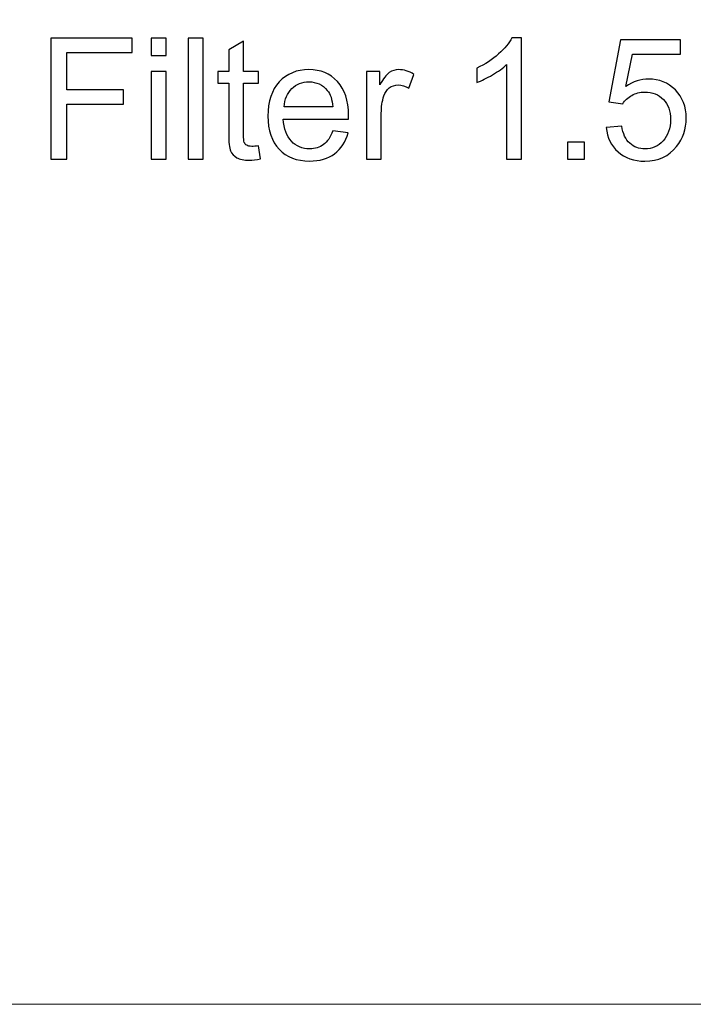
# Model space of a CAD drawing. Units: inches. Extents: x -3.77 to 3.08, y -3.51 to 4.44.
# Drawn here: x 0.59 to 1.92, y -3.51 to -1.56 of the extents above; entities that cross this region are included whole.
import ezdxf

# ---------------------------------------------------------------- set-up
doc = ezdxf.new("R2010")
doc.units = ezdxf.units.IN
doc.header["$MEASUREMENT"] = 0
doc.layers.add('Layer 1', color=7, linetype='Continuous')

msp = doc.modelspace()

# ---------------------------------------------------------------- linework, layer by layer
at = {"layer": 'Layer 1', "color": 250, "lineweight": 5}
msp.add_lwpolyline([(-3.7704, -3.5093), (3.0837, -3.5093), (3.0837, 4.4386), (-3.7704, 4.4386), (-3.7704, -3.5093)], close=True, dxfattribs=at)
at = {"layer": 'Layer 1', "color": 250}
for points, knots in [([(0.6512, -1.8393), (0.6512, -1.8393), (0.6512, -1.6007), (0.6512, -1.6007), (0.6512, -1.6007), (0.6512, -1.6007), (0.8122, -1.6007), (0.8122, -1.6007), (0.8122, -1.6007), (0.8122, -1.6007), (0.8122, -1.6289), (0.8122, -1.6289), (0.8122, -1.6289), (0.8122, -1.6289), (0.6828, -1.6289), (0.6828, -1.6289), (0.6828, -1.6289), (0.6828, -1.6289), (0.6828, -1.7027), (0.6828, -1.7027), (0.6828, -1.7027), (0.6828, -1.7027), (0.7947, -1.7027), (0.7947, -1.7027), (0.7947, -1.7027), (0.7947, -1.7027), (0.7947, -1.7309), (0.7947, -1.7309), (0.7947, -1.7309), (0.7947, -1.7309), (0.6828, -1.7309), (0.6828, -1.7309), (0.6828, -1.7309), (0.6828, -1.7309), (0.6828, -1.8393), (0.6828, -1.8393), (0.6828, -1.8393), (0.6828, -1.8393), (0.6512, -1.8393), (0.6512, -1.8393)], [0, 0, 0, 0, 0.1, 0.1, 0.1, 0.1, 0.2, 0.2, 0.2, 0.2, 0.3, 0.3, 0.3, 0.3, 0.4, 0.4, 0.4, 0.4, 0.5, 0.5, 0.5, 0.5, 0.6, 0.6, 0.6, 0.6, 0.7, 0.7, 0.7, 0.7, 0.8, 0.8, 0.8, 0.8, 0.9, 0.9, 0.9, 0.9, 1, 1, 1, 1]), ([(0.8496, -1.6344), (0.8496, -1.6344), (0.8496, -1.6007), (0.8496, -1.6007), (0.8496, -1.6007), (0.8496, -1.6007), (0.8789, -1.6007), (0.8789, -1.6007), (0.8789, -1.6007), (0.8789, -1.6007), (0.8789, -1.6344), (0.8789, -1.6344), (0.8789, -1.6344), (0.8789, -1.6344), (0.8496, -1.6344), (0.8496, -1.6344)], [0, 0, 0, 0, 0.25, 0.25, 0.25, 0.25, 0.5, 0.5, 0.5, 0.5, 0.75, 0.75, 0.75, 0.75, 1, 1, 1, 1]), ([(0.9228, -1.8393), (0.9228, -1.8393), (0.9228, -1.6007), (0.9228, -1.6007), (0.9228, -1.6007), (0.9228, -1.6007), (0.9521, -1.6007), (0.9521, -1.6007), (0.9521, -1.6007), (0.9521, -1.6007), (0.9521, -1.8393), (0.9521, -1.8393), (0.9521, -1.8393), (0.9521, -1.8393), (0.9228, -1.8393), (0.9228, -1.8393)], [0, 0, 0, 0, 0.25, 0.25, 0.25, 0.25, 0.5, 0.5, 0.5, 0.5, 0.75, 0.75, 0.75, 0.75, 1, 1, 1, 1]), ([(1.0615, -1.8131), (1.0615, -1.8131), (1.0657, -1.839), (1.0657, -1.839), (1.0657, -1.839), (1.0575, -1.8407), (1.0501, -1.8416), (1.0436, -1.8416), (1.0436, -1.8416), (1.0329, -1.8416), (1.0247, -1.8399), (1.0188, -1.8365), (1.0188, -1.8365), (1.013, -1.8332), (1.0089, -1.8287), (1.0065, -1.8232), (1.0065, -1.8232), (1.0041, -1.8178), (1.0029, -1.8062), (1.0029, -1.7887), (1.0029, -1.7887), (1.0029, -1.7887), (1.0029, -1.6892), (1.0029, -1.6892), (1.0029, -1.6892), (1.0029, -1.6892), (0.9814, -1.6892), (0.9814, -1.6892), (0.9814, -1.6892), (0.9814, -1.6892), (0.9814, -1.6665), (0.9814, -1.6665), (0.9814, -1.6665), (0.9814, -1.6665), (1.0029, -1.6665), (1.0029, -1.6665), (1.0029, -1.6665), (1.0029, -1.6665), (1.0029, -1.6236), (1.0029, -1.6236), (1.0029, -1.6236), (1.0029, -1.6236), (1.0321, -1.6061), (1.0321, -1.6061), (1.0321, -1.6061), (1.0321, -1.6061), (1.0321, -1.6665), (1.0321, -1.6665), (1.0321, -1.6665), (1.0321, -1.6665), (1.0615, -1.6665), (1.0615, -1.6665), (1.0615, -1.6665), (1.0615, -1.6665), (1.0615, -1.6892), (1.0615, -1.6892), (1.0615, -1.6892), (1.0615, -1.6892), (1.0321, -1.6892), (1.0321, -1.6892), (1.0321, -1.6892), (1.0321, -1.6892), (1.0321, -1.7903), (1.0321, -1.7903), (1.0321, -1.7903), (1.0321, -1.7987), (1.0326, -1.804), (1.0336, -1.8064), (1.0336, -1.8064), (1.0346, -1.8088), (1.0363, -1.8107), (1.0386, -1.8121), (1.0386, -1.8121), (1.0409, -1.8135), (1.0443, -1.8142), (1.0486, -1.8142), (1.0486, -1.8142), (1.0519, -1.8142), (1.0562, -1.8139), (1.0615, -1.8131)], [0, 0, 0, 0, 0.05, 0.05, 0.05, 0.05, 0.1, 0.1, 0.1, 0.1, 0.15, 0.15, 0.15, 0.15, 0.2, 0.2, 0.2, 0.2, 0.25, 0.25, 0.25, 0.25, 0.3, 0.3, 0.3, 0.3, 0.35, 0.35, 0.35, 0.35, 0.4, 0.4, 0.4, 0.4, 0.45, 0.45, 0.45, 0.45, 0.5, 0.5, 0.5, 0.5, 0.55, 0.55, 0.55, 0.55, 0.6, 0.6, 0.6, 0.6, 0.65, 0.65, 0.65, 0.65, 0.7, 0.7, 0.7, 0.7, 0.75, 0.75, 0.75, 0.75, 0.8, 0.8, 0.8, 0.8, 0.85, 0.85, 0.85, 0.85, 0.9, 0.9, 0.9, 0.9, 0.95, 0.95, 0.95, 0.95, 1, 1, 1, 1]), ([(1.5813, -1.8393), (1.5813, -1.8393), (1.5521, -1.8393), (1.5521, -1.8393), (1.5521, -1.8393), (1.5521, -1.8393), (1.5521, -1.6526), (1.5521, -1.6526), (1.5521, -1.6526), (1.545, -1.6594), (1.5358, -1.6661), (1.5243, -1.6728), (1.5243, -1.6728), (1.5128, -1.6795), (1.5026, -1.6846), (1.4934, -1.6879), (1.4934, -1.6879), (1.4934, -1.6879), (1.4934, -1.6596), (1.4934, -1.6596), (1.4934, -1.6596), (1.5098, -1.6519), (1.5242, -1.6426), (1.5364, -1.6316), (1.5364, -1.6316), (1.5487, -1.6206), (1.5574, -1.61), (1.5625, -1.5997), (1.5625, -1.5997), (1.5625, -1.5997), (1.5813, -1.5997), (1.5813, -1.5997), (1.5813, -1.5997), (1.5813, -1.5997), (1.5813, -1.8393), (1.5813, -1.8393)], [0, 0, 0, 0, 0.111111, 0.111111, 0.111111, 0.111111, 0.222222, 0.222222, 0.222222, 0.222222, 0.333333, 0.333333, 0.333333, 0.333333, 0.444444, 0.444444, 0.444444, 0.444444, 0.555556, 0.555556, 0.555556, 0.555556, 0.666667, 0.666667, 0.666667, 0.666667, 0.777778, 0.777778, 0.777778, 0.777778, 0.888889, 0.888889, 0.888889, 0.888889, 1, 1, 1, 1]), ([(1.749, -1.7768), (1.749, -1.7768), (1.7798, -1.7742), (1.7798, -1.7742), (1.7798, -1.7742), (1.7821, -1.7892), (1.7873, -1.8004), (1.7956, -1.808), (1.7956, -1.808), (1.8039, -1.8155), (1.8139, -1.8193), (1.8257, -1.8193), (1.8257, -1.8193), (1.8398, -1.8193), (1.8517, -1.814), (1.8614, -1.8034), (1.8614, -1.8034), (1.8712, -1.7927), (1.8761, -1.7786), (1.8761, -1.761), (1.8761, -1.761), (1.8761, -1.7443), (1.8714, -1.7311), (1.8621, -1.7215), (1.8621, -1.7215), (1.8527, -1.7118), (1.8404, -1.707), (1.8252, -1.707), (1.8252, -1.707), (1.8157, -1.707), (1.8072, -1.7091), (1.7996, -1.7134), (1.7996, -1.7134), (1.792, -1.7177), (1.7861, -1.7232), (1.7817, -1.7301), (1.7817, -1.7301), (1.7817, -1.7301), (1.7542, -1.7265), (1.7542, -1.7265), (1.7542, -1.7265), (1.7542, -1.7265), (1.7773, -1.604), (1.7773, -1.604), (1.7773, -1.604), (1.7773, -1.604), (1.896, -1.604), (1.896, -1.604), (1.896, -1.604), (1.896, -1.604), (1.896, -1.632), (1.896, -1.632), (1.896, -1.632), (1.896, -1.632), (1.8008, -1.632), (1.8008, -1.632), (1.8008, -1.632), (1.8008, -1.632), (1.7879, -1.6961), (1.7879, -1.6961), (1.7879, -1.6961), (1.8022, -1.6861), (1.8173, -1.6811), (1.833, -1.6811), (1.833, -1.6811), (1.8538, -1.6811), (1.8714, -1.6883), (1.8857, -1.7027), (1.8857, -1.7027), (1.9001, -1.7172), (1.9072, -1.7357), (1.9072, -1.7584), (1.9072, -1.7584), (1.9072, -1.78), (1.9009, -1.7987), (1.8883, -1.8144), (1.8883, -1.8144), (1.873, -1.8337), (1.8521, -1.8434), (1.8257, -1.8434), (1.8257, -1.8434), (1.8039, -1.8434), (1.7862, -1.8373), (1.7725, -1.8251), (1.7725, -1.8251), (1.7588, -1.813), (1.7509, -1.7969), (1.749, -1.7768)], [0, 0, 0, 0, 0.045455, 0.045455, 0.045455, 0.045455, 0.090909, 0.090909, 0.090909, 0.090909, 0.136364, 0.136364, 0.136364, 0.136364, 0.181818, 0.181818, 0.181818, 0.181818, 0.227273, 0.227273, 0.227273, 0.227273, 0.272727, 0.272727, 0.272727, 0.272727, 0.318182, 0.318182, 0.318182, 0.318182, 0.363636, 0.363636, 0.363636, 0.363636, 0.409091, 0.409091, 0.409091, 0.409091, 0.454545, 0.454545, 0.454545, 0.454545, 0.5, 0.5, 0.5, 0.5, 0.545455, 0.545455, 0.545455, 0.545455, 0.590909, 0.590909, 0.590909, 0.590909, 0.636364, 0.636364, 0.636364, 0.636364, 0.681818, 0.681818, 0.681818, 0.681818, 0.727273, 0.727273, 0.727273, 0.727273, 0.772727, 0.772727, 0.772727, 0.772727, 0.818182, 0.818182, 0.818182, 0.818182, 0.863636, 0.863636, 0.863636, 0.863636, 0.909091, 0.909091, 0.909091, 0.909091, 0.954545, 0.954545, 0.954545, 0.954545, 1, 1, 1, 1]), ([(0.8496, -1.8393), (0.8496, -1.8393), (0.8496, -1.6665), (0.8496, -1.6665), (0.8496, -1.6665), (0.8496, -1.6665), (0.8789, -1.6665), (0.8789, -1.6665), (0.8789, -1.6665), (0.8789, -1.6665), (0.8789, -1.8393), (0.8789, -1.8393), (0.8789, -1.8393), (0.8789, -1.8393), (0.8496, -1.8393), (0.8496, -1.8393)], [0, 0, 0, 0, 0.25, 0.25, 0.25, 0.25, 0.5, 0.5, 0.5, 0.5, 0.75, 0.75, 0.75, 0.75, 1, 1, 1, 1]), ([(1.2084, -1.7836), (1.2084, -1.7836), (1.2387, -1.7874), (1.2387, -1.7874), (1.2387, -1.7874), (1.2339, -1.8051), (1.2251, -1.8188), (1.2122, -1.8286), (1.2122, -1.8286), (1.1993, -1.8383), (1.1828, -1.8432), (1.1627, -1.8432), (1.1627, -1.8432), (1.1374, -1.8432), (1.1174, -1.8354), (1.1026, -1.8199), (1.1026, -1.8199), (1.0878, -1.8043), (1.0804, -1.7825), (1.0804, -1.7544), (1.0804, -1.7544), (1.0804, -1.7252), (1.0879, -1.7027), (1.1028, -1.6866), (1.1028, -1.6866), (1.1178, -1.6706), (1.1372, -1.6625), (1.1611, -1.6625), (1.1611, -1.6625), (1.1842, -1.6625), (1.2031, -1.6704), (1.2177, -1.6861), (1.2177, -1.6861), (1.2324, -1.7019), (1.2397, -1.724), (1.2397, -1.7525), (1.2397, -1.7525), (1.2397, -1.7543), (1.2397, -1.7569), (1.2396, -1.7604), (1.2396, -1.7604), (1.2396, -1.7604), (1.1107, -1.7604), (1.1107, -1.7604), (1.1107, -1.7604), (1.1117, -1.7794), (1.1171, -1.7939), (1.1268, -1.804), (1.1268, -1.804), (1.1364, -1.8141), (1.1484, -1.8191), (1.1629, -1.8191), (1.1629, -1.8191), (1.1736, -1.8191), (1.1828, -1.8163), (1.1904, -1.8106), (1.1904, -1.8106), (1.198, -1.805), (1.204, -1.796), (1.2084, -1.7836)], [0, 0, 0, 0, 0.066667, 0.066667, 0.066667, 0.066667, 0.133333, 0.133333, 0.133333, 0.133333, 0.2, 0.2, 0.2, 0.2, 0.266667, 0.266667, 0.266667, 0.266667, 0.333333, 0.333333, 0.333333, 0.333333, 0.4, 0.4, 0.4, 0.4, 0.466667, 0.466667, 0.466667, 0.466667, 0.533333, 0.533333, 0.533333, 0.533333, 0.6, 0.6, 0.6, 0.6, 0.666667, 0.666667, 0.666667, 0.666667, 0.733333, 0.733333, 0.733333, 0.733333, 0.8, 0.8, 0.8, 0.8, 0.866667, 0.866667, 0.866667, 0.866667, 0.933333, 0.933333, 0.933333, 0.933333, 1, 1, 1, 1]), ([(1.2752, -1.8393), (1.2752, -1.8393), (1.2752, -1.6665), (1.2752, -1.6665), (1.2752, -1.6665), (1.2752, -1.6665), (1.3016, -1.6665), (1.3016, -1.6665), (1.3016, -1.6665), (1.3016, -1.6665), (1.3016, -1.6926), (1.3016, -1.6926), (1.3016, -1.6926), (1.3083, -1.6804), (1.3145, -1.6723), (1.3202, -1.6684), (1.3202, -1.6684), (1.3259, -1.6645), (1.3322, -1.6625), (1.339, -1.6625), (1.339, -1.6625), (1.3489, -1.6625), (1.3589, -1.6657), (1.3691, -1.672), (1.3691, -1.672), (1.3691, -1.672), (1.359, -1.6992), (1.359, -1.6992), (1.359, -1.6992), (1.3519, -1.6949), (1.3447, -1.6928), (1.3376, -1.6928), (1.3376, -1.6928), (1.3311, -1.6928), (1.3254, -1.6947), (1.3203, -1.6986), (1.3203, -1.6986), (1.3152, -1.7025), (1.3116, -1.7078), (1.3094, -1.7146), (1.3094, -1.7146), (1.3061, -1.725), (1.3045, -1.7364), (1.3045, -1.7488), (1.3045, -1.7488), (1.3045, -1.7488), (1.3045, -1.8393), (1.3045, -1.8393), (1.3045, -1.8393), (1.3045, -1.8393), (1.2752, -1.8393), (1.2752, -1.8393)], [0, 0, 0, 0, 0.076923, 0.076923, 0.076923, 0.076923, 0.153846, 0.153846, 0.153846, 0.153846, 0.230769, 0.230769, 0.230769, 0.230769, 0.307692, 0.307692, 0.307692, 0.307692, 0.384615, 0.384615, 0.384615, 0.384615, 0.461538, 0.461538, 0.461538, 0.461538, 0.538462, 0.538462, 0.538462, 0.538462, 0.615385, 0.615385, 0.615385, 0.615385, 0.692308, 0.692308, 0.692308, 0.692308, 0.769231, 0.769231, 0.769231, 0.769231, 0.846154, 0.846154, 0.846154, 0.846154, 0.923077, 0.923077, 0.923077, 0.923077, 1, 1, 1, 1]), ([(1.1123, -1.7362), (1.1123, -1.7362), (1.2088, -1.7362), (1.2088, -1.7362), (1.2088, -1.7362), (1.2075, -1.7217), (1.2038, -1.7108), (1.1977, -1.7036), (1.1977, -1.7036), (1.1884, -1.6923), (1.1763, -1.6866), (1.1614, -1.6866), (1.1614, -1.6866), (1.148, -1.6866), (1.1367, -1.6911), (1.1275, -1.7001), (1.1275, -1.7001), (1.1183, -1.7091), (1.1133, -1.7212), (1.1123, -1.7362)], [0, 0, 0, 0, 0.2, 0.2, 0.2, 0.2, 0.4, 0.4, 0.4, 0.4, 0.6, 0.6, 0.6, 0.6, 0.8, 0.8, 0.8, 0.8, 1, 1, 1, 1]), ([(1.6728, -1.8393), (1.6728, -1.8393), (1.6728, -1.8059), (1.6728, -1.8059), (1.6728, -1.8059), (1.6728, -1.8059), (1.7062, -1.8059), (1.7062, -1.8059), (1.7062, -1.8059), (1.7062, -1.8059), (1.7062, -1.8393), (1.7062, -1.8393), (1.7062, -1.8393), (1.7062, -1.8393), (1.6728, -1.8393), (1.6728, -1.8393)], [0, 0, 0, 0, 0.25, 0.25, 0.25, 0.25, 0.5, 0.5, 0.5, 0.5, 0.75, 0.75, 0.75, 0.75, 1, 1, 1, 1])]:
    msp.add_open_spline(points, degree=3, knots=knots, dxfattribs=at)

doc.saveas('drawing.dxf')
